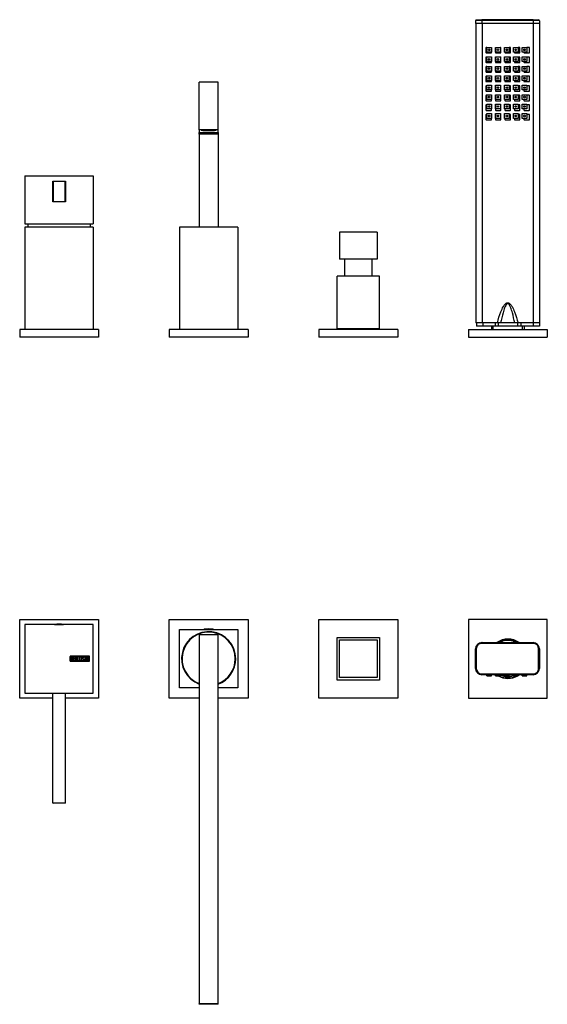
# Model space of a CAD drawing. Units: inches. Extents: x -733 to -38, y -58 to 567.
# Drawn here: x -733 to -398, y -58 to 567 of the extents above; entities that cross this region are included whole.
import ezdxf

# ---------------------------------------------------------------- set-up
doc = ezdxf.new("R2010")
doc.units = ezdxf.units.IN
for name, color, linetype in [('105013', 7, 'Continuous'), ('106005', 7, 'Continuous'), ('705002', 7, 'Continuous'), ('752001', 7, 'Continuous'), ('755020', 7, 'Continuous'), ('755021', 7, 'Continuous'), ('755022', 7, 'Continuous'), ('755023', 7, 'Continuous'), ('756009', 7, 'Continuous'), ('756015', 7, 'Continuous'), ('756017', 7, 'Continuous'), ('756018', 7, 'Continuous'), ('756019', 7, 'Continuous'), ('756027', 7, 'Continuous'), ('756030', 7, 'Continuous'), ('756032', 7, 'Continuous'), ('756047', 7, 'Continuous'), ('756246', 7, 'Continuous'), ('Default', 7, 'Continuous')]:
    doc.layers.add(name, color=color, linetype=linetype)

# ---------------------------------------------------------------- blocks, each defined once
blk = doc.blocks.new('SE6')
at = {"layer": '705002', "color": 7, "linetype": 'Continuous', "ltscale": 25.4}
for p, q in [((-711.1, 182.77), (-705.34, 182.77)), ((-614.43, 179.68), (-616.1, 179.68)), ((-610.34, 179.68), (-613.05, 179.68))]:
    blk.add_line(p, q, dxfattribs=at)
for centre, radius, start, end in [((-711.07, 182.57), 0.2, 98.84748, 121.56442), ((-708.22, 164.26), 18.73, 81.15252, 98.84748), ((-705.37, 182.57), 0.197, 58.63814, 80.98838), ((-616.07, 179.48), 0.2, 98.84748, 177.42589), ((-613.22, 161.17), 18.73, 81.15252, 98.84748), ((-613.74, 173.49), 6.23, 83.64357, 96.35643), ((-613.07, 179.49), 0.189, 357.02875, 84.9149), ((-610.37, 179.48), 0.2, 2.57411, 81.15252)]:
    blk.add_arc(centre, radius, start, end, dxfattribs=at)
blk.add_open_spline([(-614.43, 179.68), (-614.49, 179.67), (-614.54, 179.66), (-614.62, 179.59), (-614.65, 179.54), (-614.65, 179.48)], degree=3, knots=[0, 0, 0, 0, 0.5, 0.5, 1, 1, 1, 1], dxfattribs=at)
at = {"layer": '752001', "color": 7, "linetype": 'Continuous', "ltscale": 25.4}
for p, q in [((-686.47, 182.74), (-729.97, 182.74)), ((-729.97, 182.74), (-729.97, 139.24)), ((-686.47, 139.24), (-686.47, 182.74)), ((-688.97, 162.59), (-701.17, 162.59)), ((-701.17, 162.59), (-701.17, 159.39)), ((-688.97, 159.39), (-688.97, 162.59)), ((-701.17, 159.39), (-688.97, 159.39)), ((-701.07, 159.49), (-701.07, 162.49)), ((-701.07, 162.49), (-689.07, 162.49)), ((-689.07, 159.49), (-701.07, 159.49)), ((-700.87, 159.61), (-700.87, 162.38)), ((-700.61, 162.12), (-700.61, 161.24)), ((-700.61, 161), (-700.61, 159.86)), ((-699.29, 159.61), (-699.29, 162.37)), ((-699.29, 162.37), (-698.09, 162.37)), ((-698.09, 159.61), (-699.29, 159.61)), ((-698.09, 162.12), (-699.04, 162.12)), ((-699.04, 162.12), (-699.04, 161.26)), ((-699.04, 161.26), (-698.44, 161.26)), ((-698.44, 161.01), (-699.04, 161.01)), ((-699.04, 161.01), (-699.04, 159.85)), ((-699.04, 159.85), (-698.09, 159.85)), ((-698.44, 161.26), (-698.44, 161.01)), ((-698.09, 162.37), (-698.09, 162.12)), ((-698.09, 159.85), (-698.09, 159.61)), ((-697.79, 159.61), (-697.79, 162.37)), ((-697.79, 162.37), (-697.54, 162.37)), ((-696.77, 159.61), (-697.79, 159.61)), ((-697.54, 162.37), (-697.54, 159.86)), ((-697.54, 159.86), (-696.77, 159.86)), ((-696.77, 159.86), (-696.77, 159.61)), ((-696.53, 159.61), (-696.53, 162.37)), ((-696.53, 162.37), (-696.28, 162.37)), ((-695.51, 159.61), (-696.53, 159.61)), ((-696.28, 162.37), (-696.28, 159.86)), ((-696.28, 159.86), (-695.51, 159.86)), ((-695.51, 159.86), (-695.51, 159.61)), ((-693.66, 159.94), (-693.72, 160.13)), ((-693.72, 160.13), (-693.48, 160.13)), ((-692.47, 161.86), (-692.73, 161.86)), ((-692.51, 162.02), (-692.47, 161.86)), ((-692.29, 162.37), (-690.85, 162.37)), ((-692.29, 162.12), (-692.29, 162.37)), ((-691.69, 162.12), (-692.29, 162.12)), ((-691.69, 159.61), (-691.69, 162.12)), ((-691.44, 159.61), (-691.69, 159.61)), ((-690.85, 162.12), (-691.44, 162.12)), ((-691.44, 162.12), (-691.44, 159.61)), ((-690.85, 162.37), (-690.85, 162.12)), ((-690.79, 159.61), (-690.11, 162.38)), ((-690.54, 159.61), (-690.79, 159.61)), ((-690.34, 160.43), (-690.54, 159.61)), ((-689.73, 160.43), (-690.34, 160.43)), ((-690.02, 161.71), (-690.25, 160.69)), ((-690.25, 160.69), (-689.78, 160.69)), ((-690.11, 162.38), (-689.92, 162.38)), ((-689.78, 160.69), (-690.02, 161.71)), ((-689.92, 162.38), (-689.28, 159.61)), ((-689.53, 159.61), (-689.73, 160.43)), ((-689.28, 159.61), (-689.53, 159.61)), ((-689.07, 162.49), (-689.07, 159.49)), ((-729.97, 139.24), (-686.47, 139.24))]:
    blk.add_line(p, q, dxfattribs=at)
for points, knots in [([(-700.87, 162.38), (-700.73, 162.38), (-700.58, 162.38), (-700.44, 162.38), (-700.04, 162.38), (-699.79, 162.24), (-699.69, 161.98), (-699.65, 161.9), (-699.64, 161.8), (-699.64, 161.57), (-699.66, 161.46), (-699.71, 161.37), (-699.74, 161.3), (-699.81, 161.21), (-699.91, 161.1)], [0, 0, 0, 0, 0.185694, 0.185694, 0.185694, 0.581176, 0.581176, 0.581176, 0.704726, 0.704726, 0.855456, 0.855456, 0.855456, 1, 1, 1, 1]), ([(-699.56, 160.4), (-699.56, 160.23), (-699.62, 160.05), (-699.73, 159.89), (-699.86, 159.7), (-700.01, 159.61), (-700.18, 159.61), (-700.41, 159.61), (-700.64, 159.61), (-700.87, 159.61)], [0, 0, 0, 0, 0.308043, 0.308043, 0.308043, 0.614915, 0.614915, 0.614915, 1, 1, 1, 1]), ([(-699.89, 161.69), (-699.89, 161.83), (-699.93, 161.94), (-700.02, 162.01), (-700.1, 162.08), (-700.22, 162.12), (-700.36, 162.12), (-700.44, 162.12), (-700.53, 162.12), (-700.61, 162.12)], [0, 0, 0, 0, 0.372175, 0.372175, 0.372175, 0.744636, 0.744636, 0.744636, 1, 1, 1, 1]), ([(-700.61, 161.24), (-700.47, 161.24), (-700.33, 161.24), (-700.19, 161.24), (-700.1, 161.24), (-700.03, 161.29), (-699.97, 161.4), (-699.92, 161.5), (-699.89, 161.59), (-699.89, 161.69)], [0, 0, 0, 0, 0.409997, 0.409997, 0.409997, 0.701848, 0.701848, 0.701848, 1, 1, 1, 1]), ([(-699.82, 160.4), (-699.82, 160.54), (-699.86, 160.66), (-699.94, 160.79), (-700.03, 160.93), (-700.14, 161), (-700.26, 161), (-700.38, 161), (-700.49, 161), (-700.61, 161)], [0, 0, 0, 0, 0.353452, 0.353452, 0.353452, 0.701298, 0.701298, 0.701298, 1, 1, 1, 1]), ([(-700.61, 159.86), (-700.48, 159.86), (-700.35, 159.86), (-700.22, 159.86), (-700.1, 159.86), (-700, 159.92), (-699.92, 160.05), (-699.85, 160.15), (-699.82, 160.27), (-699.82, 160.4)], [0, 0, 0, 0, 0.338989, 0.338989, 0.338989, 0.667999, 0.667999, 0.667999, 1, 1, 1, 1]), ([(-693.95, 160.14), (-693.95, 159.98), (-694.02, 159.84), (-694.16, 159.74), (-694.29, 159.64), (-694.43, 159.59), (-694.77, 159.59), (-694.92, 159.64), (-695.05, 159.74), (-695.2, 159.85), (-695.27, 159.99), (-695.27, 160.15), (-695.27, 160.71), (-695.27, 161.27), (-695.27, 161.83), (-695.27, 162.01), (-695.19, 162.15), (-695.05, 162.25), (-694.92, 162.35), (-694.77, 162.39), (-694.43, 162.39), (-694.28, 162.34), (-694.16, 162.24), (-694.02, 162.13), (-693.95, 162), (-693.95, 161.83), (-693.95, 161.27), (-693.95, 160.71), (-693.95, 160.14)], [0, 0, 0, 0, 0.065711, 0.065711, 0.065711, 0.132952, 0.132952, 0.198532, 0.198532, 0.198532, 0.264847, 0.264847, 0.264847, 0.49889, 0.49889, 0.49889, 0.567221, 0.567221, 0.567221, 0.633743, 0.633743, 0.699454, 0.699454, 0.699454, 0.765411, 0.765411, 0.765411, 1, 1, 1, 1]), ([(-694.21, 160.18), (-694.21, 160.72), (-694.21, 161.26), (-694.21, 161.79), (-694.21, 161.9), (-694.25, 161.98), (-694.32, 162.05), (-694.4, 162.11), (-694.49, 162.14), (-694.69, 162.14), (-694.78, 162.11), (-694.86, 162.06), (-694.96, 161.99), (-695.02, 161.91), (-695.02, 161.8), (-695.02, 161.26), (-695.02, 160.72), (-695.02, 160.18), (-695.02, 160.08), (-694.96, 159.99), (-694.86, 159.93), (-694.77, 159.87), (-694.68, 159.84), (-694.5, 159.84), (-694.42, 159.87), (-694.34, 159.92), (-694.25, 159.99), (-694.21, 160.07), (-694.21, 160.18)], [0, 0, 0, 0, 0.288367, 0.288367, 0.288367, 0.340198, 0.340198, 0.340198, 0.394382, 0.394382, 0.442191, 0.442191, 0.442191, 0.500217, 0.500217, 0.500217, 0.789315, 0.789315, 0.789315, 0.846578, 0.846578, 0.846578, 0.895123, 0.895123, 0.944797, 0.944797, 0.944797, 1, 1, 1, 1]), ([(-693.48, 160.13), (-693.43, 160.03), (-693.39, 159.96), (-693.36, 159.93), (-693.3, 159.86), (-693.22, 159.83), (-692.98, 159.83), (-692.88, 159.87), (-692.8, 159.96), (-692.72, 160.04), (-692.68, 160.15), (-692.68, 160.42), (-692.76, 160.58), (-692.93, 160.74), (-693.02, 160.81), (-693.18, 160.97), (-693.42, 161.19), (-693.6, 161.35), (-693.69, 161.52), (-693.69, 161.88), (-693.64, 162.04), (-693.54, 162.17), (-693.43, 162.31), (-693.28, 162.38), (-692.79, 162.38), (-692.6, 162.26), (-692.51, 162.02)], [0, 0, 0, 0, 0.048835, 0.048835, 0.048835, 0.106697, 0.106697, 0.181092, 0.181092, 0.181092, 0.271968, 0.271968, 0.368614, 0.368614, 0.368614, 0.508902, 0.508902, 0.508902, 0.609862, 0.609862, 0.738718, 0.738718, 0.738718, 0.844128, 0.844128, 1, 1, 1, 1]), ([(-692.43, 160.31), (-692.43, 160.1), (-692.49, 159.93), (-692.61, 159.8), (-692.74, 159.67), (-692.9, 159.61), (-693.26, 159.61), (-693.39, 159.64), (-693.48, 159.72), (-693.51, 159.74), (-693.57, 159.82), (-693.66, 159.94)], [0, 0, 0, 0, 0.310892, 0.310892, 0.310892, 0.619798, 0.619798, 0.840008, 0.840008, 0.840008, 1, 1, 1, 1]), ([(-692.73, 161.86), (-692.76, 162.04), (-692.87, 162.12), (-693.2, 162.12), (-693.29, 162.08), (-693.36, 161.99), (-693.42, 161.92), (-693.45, 161.81), (-693.45, 161.57), (-693.36, 161.43), (-693.18, 161.27), (-693.1, 161.19), (-692.93, 161.03), (-692.69, 160.8), (-692.51, 160.64), (-692.43, 160.47), (-692.43, 160.31)], [0, 0, 0, 0, 0.173905, 0.173905, 0.27789, 0.27789, 0.27789, 0.427301, 0.427301, 0.566752, 0.566752, 0.566752, 0.800829, 0.800829, 0.800829, 1, 1, 1, 1])]:
    blk.add_open_spline(points, degree=3, knots=knots, dxfattribs=at)
blk.add_open_spline([(-699.91, 161.1), (-699.68, 160.9), (-699.56, 160.67), (-699.56, 160.4)], degree=3, dxfattribs=at)
at = {"layer": '755020', "color": 7, "linetype": 'Continuous', "ltscale": 25.4}
for centre, radius, start, end in [((-439.52, 167.26), 4, 90, 100.64184), ((-423.37, 161.15), 11.45, 66.94573, 113.05427), ((-423.37, 196.87), 25.58, 259.90328, 280.09672), ((-423.37, 125.43), 25.58, 95.84503, 100.09672), ((-423.37, 161.15), 11.45, 246.94573, 288.1935), ((-423.37, 125.43), 25.58, 81.9211, 84.15469)]:
    blk.add_arc(centre, radius, start, end, dxfattribs=at)
for points in [[(-429.94, 171.26), (-429.58, 171.26), (-429.23, 171.3), (-428.53, 171.44), (-428.18, 171.54), (-427.85, 171.69)], [(-418.88, 171.69), (-418.55, 171.54), (-418.21, 171.44), (-417.51, 171.3), (-417.15, 171.26), (-416.79, 171.26)]]:
    blk.add_open_spline(points, degree=3, knots=[0, 0, 0, 0, 0.5, 0.5, 1, 1, 1, 1], dxfattribs=at)
blk.add_open_spline([(-427.85, 150.61), (-427.91, 150.64), (-427.97, 150.66), (-428.03, 150.69)], degree=3, dxfattribs=at)
at = {"layer": '755021', "color": 7, "linetype": 'Continuous', "ltscale": 25.4}
for p, q in [((-436.67, 150.2), (-436.67, 150.86)), ((-436.67, 150.2), (-433.67, 150.2)), ((-433.67, 150.2), (-433.67, 150.86)), ((-431.04, 150.2), (-431.04, 150.86)), ((-431.04, 150.2), (-428.04, 150.2)), ((-428.04, 150.2), (-428.04, 150.86)), ((-425.42, 150.2), (-425.42, 150.86)), ((-425.42, 150.2), (-422.42, 150.2)), ((-422.42, 150.2), (-422.42, 150.86)), ((-419.79, 150.2), (-419.79, 150.86)), ((-419.79, 150.2), (-416.79, 150.2)), ((-416.79, 150.2), (-416.79, 150.86)), ((-414.17, 150.2), (-414.17, 150.86)), ((-414.17, 150.2), (-411.17, 150.2)), ((-411.17, 150.2), (-411.17, 150.86))]:
    blk.add_line(p, q, dxfattribs=at)
at = {"layer": '755022', "color": 7, "linetype": 'Continuous', "ltscale": 25.4}
for p, q in [((-439.82, 171.26), (-407.22, 171.26)), ((-407.21, 170.76), (-439.82, 170.76)), ((-443.82, 154.86), (-443.82, 167.26)), ((-443.82, 167.26), (-443.32, 167.26)), ((-443.32, 167.26), (-443.32, 154.86)), ((-403.71, 154.86), (-403.71, 167.26)), ((-403.22, 167.26), (-403.71, 167.26)), ((-403.22, 167.26), (-403.22, 154.86)), ((-443.32, 154.86), (-443.82, 154.86)), ((-439.82, 151.36), (-407.21, 151.36)), ((-407.22, 150.86), (-439.82, 150.86)), ((-403.71, 154.86), (-403.22, 154.86))]:
    blk.add_line(p, q, dxfattribs=at)
for centre, radius, start, end in [((-439.82, 167.26), 4, 90, 180), ((-439.82, 167.26), 3.5, 89.99305, 179.99305), ((-407.22, 167.26), 4, 0, 90), ((-407.21, 167.26), 3.5, 0.00696, 90.00695), ((-439.82, 154.86), 4, 180, 270), ((-439.82, 154.86), 3.5, 180.00696, 270.00695), ((-407.22, 154.86), 4, 270, 360), ((-407.21, 154.86), 3.5, 269.99305, 359.99305)]:
    blk.add_arc(centre, radius, start, end, dxfattribs=at)
for centre, start_param, end_param in [((-439.82, 170.76), 0, 1.570796), ((-407.22, 170.76), 4.712389, 6.283185), ((-439.82, 151.36), 1.570796, 3.141593), ((-407.22, 151.36), 3.141593, 4.712389)]:
    blk.add_ellipse(centre, major_axis=(0, 0.5), ratio=0.007913, start_param=start_param, end_param=end_param, dxfattribs=at)
at = {"layer": '755023', "color": 7, "linetype": 'Continuous', "ltscale": 25.4}
for centre, radius, start, end in [((-431.36, 174.94), 4, 293.55008, 300.25664), ((-423.22, 160.99), 12.15, 59.74336, 120.25664), ((-415.08, 174.94), 4, 239.74336, 246.92608), ((-423.22, 160.99), 12.15, 242.68056, 297.31944), ((-423.22, 160.99), 11.15, 245.30165, 287.88906), ((-415.08, 147.04), 4, 107.25385, 115.34969)]:
    blk.add_arc(centre, radius, start, end, dxfattribs=at)
at = {"layer": '756009', "color": 7, "linetype": 'Continuous', "ltscale": 25.4}
for p, q in [((-712.22, 69.44), (-712.22, 139.24)), ((-704.22, 69.44), (-704.22, 139.24)), ((-712.22, 69.44), (-704.22, 69.44)), ((-704.42, 69.24), (-712.02, 69.24))]:
    blk.add_line(p, q, dxfattribs=at)
for centre, start, end in [((-712.02, 69.44), 180, 270), ((-704.42, 69.44), 270, 360)]:
    blk.add_arc(centre, 0.2, start, end, dxfattribs=at)
at = {"layer": '756015', "color": 7, "linetype": 'Continuous', "ltscale": 25.4}
for p, q in [((-638.22, 135.99), (-638.22, 185.99)), ((-638.22, 185.99), (-588.22, 185.99)), ((-588.22, 185.99), (-588.22, 135.99)), ((-543.22, 135.99), (-543.22, 185.99)), ((-543.22, 185.99), (-493.22, 185.99)), ((-493.22, 185.99), (-493.22, 135.99)), ((-619.22, 135.99), (-638.22, 135.99)), ((-588.22, 135.99), (-607.22, 135.99)), ((-493.22, 135.99), (-543.22, 135.99))]:
    blk.add_line(p, q, dxfattribs=at)
at = {"layer": '756017', "color": 7, "linetype": 'Continuous', "ltscale": 25.4}
for p, q in [((-531.72, 147.49), (-531.72, 174.49)), ((-531.72, 174.49), (-504.72, 174.49)), ((-504.72, 174.49), (-504.72, 147.49)), ((-504.72, 147.49), (-531.72, 147.49))]:
    blk.add_line(p, q, dxfattribs=at)
at = {"layer": '756018', "color": 7, "linetype": 'Continuous', "ltscale": 25.4}
for p, q in [((-530.22, 172.99), (-506.22, 172.99)), ((-530.22, 148.99), (-530.22, 172.99)), ((-506.22, 172.99), (-506.22, 148.99)), ((-506.22, 148.99), (-530.22, 148.99))]:
    blk.add_line(p, q, dxfattribs=at)
at = {"layer": '756019', "color": 7, "linetype": 'Continuous', "ltscale": 25.4}
for p, q in [((-448.22, 185.99), (-448.22, 135.99)), ((-398.22, 185.99), (-448.22, 185.99)), ((-398.22, 135.99), (-398.22, 185.99)), ((-448.22, 135.99), (-398.22, 135.99))]:
    blk.add_line(p, q, dxfattribs=at)
for start, end in [(55.49603, 124.50397), (240.01986, 299.98014), (301.03461, 305.62438)]:
    blk.add_arc((-423.22, 160.99), 12.46, start, end, dxfattribs=at)
at = {"layer": '756027', "color": 7, "linetype": 'Continuous', "ltscale": 25.4}
for start, end in [(0, 249.20474), (290.79526, 360)]:
    blk.add_arc((-613.22, 160.99), 16.9, start, end, dxfattribs=at)
at = {"layer": '756032', "color": 7, "linetype": 'Continuous', "ltscale": 25.4}
for p, q in [((-631.72, 179.49), (-594.72, 179.49)), ((-631.72, 142.49), (-631.72, 179.49)), ((-594.72, 179.49), (-594.72, 142.49)), ((-619.22, 142.49), (-631.72, 142.49)), ((-594.72, 142.49), (-607.22, 142.49))]:
    blk.add_line(p, q, dxfattribs=at)
for radius, start, end in [(17.2, 0, 249.58379), (17, 0, 249.33268), (17.2, 290.41621, 360), (17, 290.66732, 360)]:
    blk.add_arc((-613.22, 160.99), radius, start, end, dxfattribs=at)
at = {"layer": '756047', "color": 7, "linetype": 'Continuous', "ltscale": 25.4}
for p, q in [((-733.22, 185.99), (-683.22, 185.99)), ((-733.22, 135.99), (-733.22, 185.99)), ((-683.22, 185.99), (-683.22, 135.99)), ((-712.22, 135.99), (-733.22, 135.99)), ((-683.22, 135.99), (-704.22, 135.99))]:
    blk.add_line(p, q, dxfattribs=at)
at = {"layer": '756246', "color": 7, "linetype": 'Continuous', "ltscale": 25.4}
for p, q in [((-607.22, 176.09), (-619.22, 176.09)), ((-619.22, 176.09), (-619.22, -58.11)), ((-607.22, -58.11), (-607.22, 176.09)), ((-607.22, -58.11), (-619.22, -58.11)), ((-619.22, -58.37), (-619.22, -58.11)), ((-607.22, -58.37), (-619.22, -58.37)), ((-607.22, -58.37), (-607.22, -58.11))]:
    blk.add_line(p, q, dxfattribs=at)
blk = doc.blocks.new('SE8')
at = {"layer": '105013', "color": 7, "linetype": 'Continuous', "ltscale": 25.4}
for p, q in [((-527.07, 414.74), (-527.07, 403.84)), ((-509.37, 403.84), (-509.37, 414.74))]:
    blk.add_line(p, q, dxfattribs=at)
at = {"layer": '106005', "color": 7, "linetype": 'Continuous', "ltscale": 25.4}
for centre, start, end in [((-695.31, 432.63), 172.14658, 175.81352), ((-721.13, 432.63), 4.18648, 7.85342)]:
    blk.add_arc(centre, 33, start, end, dxfattribs=at)
at = {"layer": '705002', "color": 7, "linetype": 'Continuous', "ltscale": 25.4}
blk.add_arc((-613.22, 515.09), 18.73, 266.8864, 273.1136, dxfattribs=at)
at = {"layer": '752001', "color": 7, "linetype": 'Continuous', "ltscale": 25.4}
for p, q in [((-729.97, 467.64), (-686.47, 467.64)), ((-729.97, 467.64), (-729.97, 437.14)), ((-699.64, 467.64), (-699.64, 467.65)), ((-693.69, 467.65), (-693.69, 467.64)), ((-693.45, 467.65), (-693.45, 467.64)), ((-692.68, 467.64), (-692.68, 467.65)), ((-686.47, 467.64), (-686.47, 437.14)), ((-729.97, 437.14), (-686.47, 437.14))]:
    blk.add_line(p, q, dxfattribs=at)
at = {"layer": '755020', "color": 7, "linetype": 'Continuous', "ltscale": 25.4}
for p, q in [((-443.52, 564.14), (-443.52, 374.14)), ((-439.52, 564.14), (-439.52, 374.14)), ((-407.22, 564.14), (-407.22, 374.14)), ((-403.22, 564.14), (-403.22, 374.14)), ((-437.17, 548.84), (-437.17, 545.74)), ((-436.67, 549.04), (-436.97, 549.04)), ((-436.97, 545.54), (-433.87, 545.54)), ((-433.67, 545.74), (-433.67, 546.04)), ((-431.14, 548.84), (-431.14, 545.74)), ((-430.94, 545.54), (-427.84, 545.54)), ((-427.84, 549.04), (-428.04, 549.04)), ((-427.64, 545.74), (-427.64, 548.84)), ((-425.12, 546.04), (-425.12, 545.74)), ((-424.92, 545.54), (-421.82, 545.54)), ((-421.82, 549.04), (-422.42, 549.04)), ((-421.62, 545.74), (-421.62, 548.84)), ((-419.09, 546.04), (-419.09, 545.74)), ((-418.89, 545.54), (-415.79, 545.54)), ((-415.79, 549.04), (-416.79, 549.04)), ((-415.59, 545.74), (-415.59, 548.84)), ((-413.07, 547.84), (-413.07, 547.24)), ((-413.07, 546.04), (-413.07, 545.74)), ((-412.87, 545.54), (-409.77, 545.54)), ((-409.77, 549.04), (-411.17, 549.04)), ((-409.57, 545.74), (-409.57, 548.84)), ((-437.17, 542.77), (-437.17, 539.67)), ((-436.67, 542.97), (-436.97, 542.97)), ((-436.97, 539.47), (-433.87, 539.47)), ((-433.67, 539.67), (-433.67, 540.04)), ((-431.14, 542.77), (-431.14, 539.67)), ((-430.94, 539.47), (-427.84, 539.47)), ((-427.84, 542.97), (-428.04, 542.97)), ((-427.64, 539.67), (-427.64, 542.77)), ((-425.12, 540.04), (-425.12, 539.67)), ((-424.92, 539.47), (-421.82, 539.47)), ((-421.82, 542.97), (-422.42, 542.97)), ((-421.62, 539.67), (-421.62, 542.77)), ((-419.09, 540.04), (-419.09, 539.67)), ((-418.89, 539.47), (-415.79, 539.47)), ((-415.79, 542.97), (-416.79, 542.97)), ((-415.59, 539.67), (-415.59, 542.77)), ((-413.07, 541.84), (-413.07, 541.24)), ((-413.07, 540.04), (-413.07, 539.67)), ((-412.87, 539.47), (-409.77, 539.47)), ((-409.77, 542.97), (-411.17, 542.97)), ((-409.57, 539.67), (-409.57, 542.77)), ((-437.17, 536.7), (-437.17, 533.6)), ((-436.67, 536.9), (-436.97, 536.9)), ((-436.97, 533.4), (-433.87, 533.4)), ((-433.67, 533.6), (-433.67, 534.04)), ((-431.14, 536.7), (-431.14, 533.6)), ((-430.94, 533.4), (-427.84, 533.4)), ((-427.84, 536.9), (-428.04, 536.9)), ((-427.64, 533.6), (-427.64, 536.7)), ((-425.12, 534.04), (-425.12, 533.6)), ((-424.92, 533.4), (-421.82, 533.4)), ((-421.82, 536.9), (-422.42, 536.9)), ((-421.62, 533.6), (-421.62, 536.7)), ((-419.09, 534.04), (-419.09, 533.6)), ((-418.89, 533.4), (-415.79, 533.4)), ((-415.79, 536.9), (-416.79, 536.9)), ((-415.59, 533.6), (-415.59, 536.7)), ((-413.07, 535.84), (-413.07, 535.24)), ((-413.07, 534.04), (-413.07, 533.6)), ((-412.87, 533.4), (-409.77, 533.4)), ((-409.77, 536.9), (-411.17, 536.9)), ((-409.57, 533.6), (-409.57, 536.7)), ((-437.17, 530.63), (-437.17, 527.53)), ((-436.67, 530.83), (-436.97, 530.83)), ((-436.97, 527.33), (-433.87, 527.33)), ((-433.67, 527.53), (-433.67, 528.04)), ((-431.14, 530.63), (-431.14, 527.53)), ((-430.94, 527.33), (-427.84, 527.33)), ((-427.84, 530.83), (-428.04, 530.83)), ((-427.64, 527.53), (-427.64, 530.63)), ((-425.12, 528.04), (-425.12, 527.53)), ((-424.92, 527.33), (-421.82, 527.33)), ((-421.82, 530.83), (-422.42, 530.83)), ((-421.62, 527.53), (-421.62, 530.63)), ((-419.09, 528.04), (-419.09, 527.53)), ((-418.89, 527.33), (-415.79, 527.33)), ((-415.79, 530.83), (-416.79, 530.83)), ((-415.59, 527.53), (-415.59, 530.63)), ((-413.07, 529.84), (-413.07, 529.24)), ((-413.07, 528.04), (-413.07, 527.53)), ((-412.87, 527.33), (-409.77, 527.33)), ((-409.77, 530.83), (-411.17, 530.83)), ((-409.57, 527.53), (-409.57, 530.63)), ((-437.17, 524.55), (-437.17, 521.45)), ((-436.67, 524.75), (-436.97, 524.75)), ((-436.97, 521.25), (-433.87, 521.25)), ((-433.67, 521.45), (-433.67, 522.04)), ((-431.14, 524.55), (-431.14, 521.45)), ((-430.94, 521.25), (-427.84, 521.25)), ((-427.84, 524.75), (-428.04, 524.75)), ((-427.64, 521.45), (-427.64, 524.55)), ((-425.12, 522.04), (-425.12, 521.45)), ((-424.92, 521.25), (-421.82, 521.25)), ((-421.82, 524.75), (-422.42, 524.75)), ((-421.62, 521.45), (-421.62, 524.55)), ((-419.09, 522.04), (-419.09, 521.45)), ((-418.89, 521.25), (-415.79, 521.25)), ((-415.79, 524.75), (-416.79, 524.75)), ((-415.59, 521.45), (-415.59, 524.55)), ((-413.07, 523.84), (-413.07, 523.24)), ((-413.07, 522.04), (-413.07, 521.45)), ((-412.87, 521.25), (-409.77, 521.25)), ((-409.77, 524.75), (-411.17, 524.75)), ((-409.57, 521.45), (-409.57, 524.55)), ((-437.17, 518.48), (-437.17, 515.38)), ((-436.67, 518.68), (-436.97, 518.68)), ((-436.97, 515.18), (-433.87, 515.18)), ((-436.67, 512.61), (-436.97, 512.61)), ((-433.67, 515.38), (-433.67, 516.04)), ((-431.14, 518.48), (-431.14, 515.38)), ((-430.94, 515.18), (-427.84, 515.18)), ((-427.84, 518.68), (-428.04, 518.68)), ((-427.84, 512.61), (-428.04, 512.61)), ((-427.64, 515.38), (-427.64, 518.48)), ((-425.12, 516.04), (-425.12, 515.38)), ((-424.92, 515.18), (-421.82, 515.18)), ((-421.82, 518.68), (-422.42, 518.68)), ((-421.82, 512.61), (-422.42, 512.61)), ((-421.62, 515.38), (-421.62, 518.48)), ((-419.09, 516.04), (-419.09, 515.38)), ((-418.89, 515.18), (-415.79, 515.18)), ((-415.79, 518.68), (-416.79, 518.68)), ((-415.79, 512.61), (-416.79, 512.61)), ((-415.59, 515.38), (-415.59, 518.48)), ((-413.07, 517.84), (-413.07, 517.24)), ((-413.07, 516.04), (-413.07, 515.38)), ((-412.87, 515.18), (-409.77, 515.18)), ((-409.77, 518.68), (-411.17, 518.68)), ((-409.77, 512.61), (-411.17, 512.61)), ((-409.57, 515.38), (-409.57, 518.48)), ((-437.17, 512.41), (-437.17, 509.31)), ((-437.17, 506.34), (-437.17, 503.24)), ((-436.97, 509.11), (-433.87, 509.11)), ((-436.67, 506.54), (-436.97, 506.54)), ((-433.67, 509.31), (-433.67, 510.04)), ((-431.14, 512.41), (-431.14, 509.31)), ((-431.14, 506.34), (-431.14, 503.24)), ((-430.94, 509.11), (-427.84, 509.11)), ((-427.84, 506.54), (-428.04, 506.54)), ((-427.64, 509.31), (-427.64, 512.41)), ((-427.64, 503.24), (-427.64, 506.34)), ((-425.12, 510.04), (-425.12, 509.31)), ((-424.92, 509.11), (-421.82, 509.11)), ((-421.82, 506.54), (-422.42, 506.54)), ((-421.62, 509.31), (-421.62, 512.41)), ((-421.62, 503.24), (-421.62, 506.34)), ((-419.09, 510.04), (-419.09, 509.31)), ((-418.89, 509.11), (-415.79, 509.11)), ((-415.79, 506.54), (-416.79, 506.54)), ((-415.59, 509.31), (-415.59, 512.41)), ((-415.59, 503.24), (-415.59, 506.34)), ((-413.07, 511.84), (-413.07, 511.24)), ((-413.07, 510.04), (-413.07, 509.31)), ((-412.87, 509.11), (-409.77, 509.11)), ((-409.77, 506.54), (-411.17, 506.54)), ((-409.57, 509.31), (-409.57, 512.41)), ((-409.57, 503.24), (-409.57, 506.34)), ((-436.97, 503.04), (-433.87, 503.04)), ((-433.67, 503.24), (-433.67, 504.04)), ((-430.94, 503.04), (-427.84, 503.04)), ((-425.12, 504.04), (-425.12, 503.24)), ((-424.92, 503.04), (-421.82, 503.04)), ((-419.09, 504.04), (-419.09, 503.24)), ((-418.89, 503.04), (-415.79, 503.04)), ((-413.07, 505.84), (-413.07, 505.24)), ((-413.07, 504.04), (-413.07, 503.24)), ((-412.87, 503.04), (-409.77, 503.04)), ((-439.52, 374.14), (-443.52, 374.14)), ((-429.94, 374.14), (-439.52, 374.14)), ((-429.55, 374.14), (-429.94, 374.14)), ((-407.22, 374.14), (-416.79, 374.14)), ((-403.22, 374.14), (-407.22, 374.14))]:
    blk.add_line(p, q, dxfattribs=at)
for centre, start, end in [((-436.97, 548.84), 90, 180), ((-436.97, 545.74), 180, 270), ((-433.87, 545.74), 270, 360), ((-430.94, 548.84), 120, 180), ((-430.94, 545.74), 180, 270), ((-427.84, 548.84), 0, 90), ((-427.84, 545.74), 270, 360), ((-424.92, 545.74), 180, 270), ((-421.82, 548.84), 0, 90), ((-421.82, 545.74), 270, 360), ((-418.89, 545.74), 180, 270), ((-415.79, 548.84), 0, 90), ((-415.79, 545.74), 270, 360), ((-412.87, 545.74), 180, 270), ((-409.77, 548.84), 0, 90), ((-409.77, 545.74), 270, 360), ((-436.97, 542.77), 90, 180), ((-436.97, 539.67), 180, 270), ((-433.87, 539.67), 270, 360), ((-430.94, 542.77), 120, 180), ((-430.94, 539.67), 180, 270), ((-427.84, 542.77), 0, 90), ((-427.84, 539.67), 270, 360), ((-424.92, 539.67), 180, 270), ((-421.82, 542.77), 0, 90), ((-421.82, 539.67), 270, 360), ((-418.89, 539.67), 180, 270), ((-415.79, 542.77), 0, 90), ((-415.79, 539.67), 270, 360), ((-412.87, 539.67), 180, 270), ((-409.77, 542.77), 0, 90), ((-409.77, 539.67), 270, 360), ((-436.97, 536.7), 90, 180), ((-436.97, 533.6), 180, 270), ((-433.87, 533.6), 270, 360), ((-430.94, 536.7), 120, 180), ((-430.94, 533.6), 180, 270), ((-427.84, 536.7), 0, 90), ((-427.84, 533.6), 270, 360), ((-424.92, 533.6), 180, 270), ((-421.82, 536.7), 0, 90), ((-421.82, 533.6), 270, 360), ((-418.89, 533.6), 180, 270), ((-415.79, 536.7), 0, 90), ((-415.79, 533.6), 270, 360), ((-412.87, 533.6), 180, 270), ((-409.77, 536.7), 0, 90), ((-409.77, 533.6), 270, 360), ((-436.97, 530.63), 90, 180), ((-436.97, 527.53), 180, 270), ((-433.87, 527.53), 270, 360), ((-430.94, 530.63), 120, 180), ((-430.94, 527.53), 180, 270), ((-427.84, 530.63), 0, 90), ((-427.84, 527.53), 270, 360), ((-424.92, 527.53), 180, 270), ((-421.82, 530.63), 0, 90), ((-421.82, 527.53), 270, 360), ((-418.89, 527.53), 180, 270), ((-415.79, 530.63), 0, 90), ((-415.79, 527.53), 270, 360), ((-412.87, 527.53), 180, 270), ((-409.77, 530.63), 0, 90), ((-409.77, 527.53), 270, 360), ((-436.97, 524.55), 90, 180), ((-436.97, 521.45), 180, 270), ((-433.87, 521.45), 270, 360), ((-430.94, 524.55), 120, 180), ((-430.94, 521.45), 180, 270), ((-427.84, 524.55), 0, 90), ((-427.84, 521.45), 270, 360), ((-424.92, 521.45), 180, 270), ((-421.82, 524.55), 0, 90), ((-421.82, 521.45), 270, 360), ((-418.89, 521.45), 180, 270), ((-415.79, 524.55), 0, 90), ((-415.79, 521.45), 270, 360), ((-412.87, 521.45), 180, 270), ((-409.77, 524.55), 0, 90), ((-409.77, 521.45), 270, 360), ((-436.97, 518.48), 90, 180), ((-436.97, 515.38), 180, 270), ((-436.97, 512.41), 90, 180), ((-433.87, 515.38), 270, 360), ((-430.94, 518.48), 120, 180), ((-430.94, 515.38), 180, 270), ((-430.94, 512.41), 120, 180), ((-427.84, 518.48), 0, 90), ((-427.84, 515.38), 270, 360), ((-427.84, 512.41), 0, 90), ((-424.92, 515.38), 180, 270), ((-421.82, 518.48), 0, 90), ((-421.82, 515.38), 270, 360), ((-421.82, 512.41), 0, 90), ((-418.89, 515.38), 180, 270), ((-415.79, 518.48), 0, 90), ((-415.79, 515.38), 270, 360), ((-415.79, 512.41), 0, 90), ((-412.87, 515.38), 180, 270), ((-409.77, 518.48), 0, 90), ((-409.77, 515.38), 270, 360), ((-409.77, 512.41), 0, 90), ((-436.97, 509.31), 180, 270), ((-436.97, 506.34), 90, 180), ((-433.87, 509.31), 270, 360), ((-430.94, 509.31), 180, 270), ((-430.94, 506.34), 120, 180), ((-427.84, 509.31), 270, 360), ((-427.84, 506.34), 0, 90), ((-424.92, 509.31), 180, 270), ((-421.82, 509.31), 270, 360), ((-421.82, 506.34), 0, 90), ((-418.89, 509.31), 180, 270), ((-415.79, 509.31), 270, 360), ((-415.79, 506.34), 0, 90), ((-412.87, 509.31), 180, 270), ((-409.77, 509.31), 270, 360), ((-409.77, 506.34), 0, 90), ((-436.97, 503.24), 180, 270), ((-433.87, 503.24), 270, 360), ((-430.94, 503.24), 180, 270), ((-427.84, 503.24), 270, 360), ((-424.92, 503.24), 180, 270), ((-421.82, 503.24), 270, 360), ((-418.89, 503.24), 180, 270), ((-415.79, 503.24), 270, 360), ((-412.87, 503.24), 180, 270), ((-409.77, 503.24), 270, 360)]:
    blk.add_arc(centre, 0.2, start, end, dxfattribs=at)
for points, knots in [([(-429.94, 374.14), (-429.3, 376.54), (-428.6, 378.92), (-427.25, 382.39), (-426.75, 383.54), (-425.8, 385.13), (-425.44, 385.65), (-424.55, 386.53), (-423.99, 386.91), (-422.72, 386.9), (-422.16, 386.52), (-421.29, 385.63), (-420.93, 385.11), (-419.98, 383.52), (-419.48, 382.38), (-418.14, 378.91), (-417.44, 376.53), (-416.79, 374.14)], [0, 0, 0, 0, 0.25, 0.25, 0.375, 0.375, 0.4375, 0.4375, 0.5, 0.5, 0.5625, 0.5625, 0.625, 0.625, 0.75, 0.75, 1, 1, 1, 1]), ([(-418.88, 374.14), (-419.33, 376.33), (-419.81, 378.51), (-420.69, 381.73), (-421.01, 382.8), (-421.63, 384.37), (-421.85, 384.88), (-422.29, 385.6), (-422.45, 385.83), (-422.86, 386.22), (-423.12, 386.39), (-423.68, 386.36), (-423.93, 386.18), (-424.32, 385.78), (-424.48, 385.54), (-424.91, 384.83), (-425.13, 384.31), (-425.74, 382.76), (-426.06, 381.7), (-426.93, 378.49), (-427.41, 376.32), (-427.85, 374.14)], [0, 0, 0, 0, 0.25, 0.25, 0.375, 0.375, 0.4375, 0.4375, 0.46875, 0.46875, 0.5, 0.5, 0.53125, 0.53125, 0.5625, 0.5625, 0.625, 0.625, 0.75, 0.75, 1, 1, 1, 1])]:
    blk.add_open_spline(points, degree=3, knots=knots, dxfattribs=at)
at = {"layer": '755021', "color": 7, "linetype": 'Continuous', "ltscale": 25.4}
for p, q in [((-436.67, 549.04), (-433.67, 549.04)), ((-436.67, 546.04), (-436.67, 549.04)), ((-433.67, 546.04), (-436.67, 546.04)), ((-433.67, 549.04), (-433.67, 546.04)), ((-431.04, 549.04), (-428.04, 549.04)), ((-431.04, 546.04), (-431.04, 549.04)), ((-428.04, 546.04), (-431.04, 546.04)), ((-428.04, 549.04), (-428.04, 546.04)), ((-425.42, 549.04), (-422.42, 549.04)), ((-425.42, 546.04), (-425.42, 549.04)), ((-422.42, 546.04), (-425.42, 546.04)), ((-422.42, 549.04), (-422.42, 546.04)), ((-419.79, 549.04), (-416.79, 549.04)), ((-419.79, 546.04), (-419.79, 549.04)), ((-416.79, 546.04), (-419.79, 546.04)), ((-416.79, 549.04), (-416.79, 546.04)), ((-414.17, 549.04), (-411.17, 549.04)), ((-414.17, 546.04), (-414.17, 549.04)), ((-411.17, 546.04), (-414.17, 546.04)), ((-411.17, 549.04), (-411.17, 546.04)), ((-436.67, 543.04), (-433.67, 543.04)), ((-436.67, 540.04), (-436.67, 543.04)), ((-433.67, 540.04), (-436.67, 540.04)), ((-433.67, 543.04), (-433.67, 540.04)), ((-431.04, 543.04), (-428.04, 543.04)), ((-431.04, 540.04), (-431.04, 543.04)), ((-428.04, 540.04), (-431.04, 540.04)), ((-428.04, 543.04), (-428.04, 540.04)), ((-425.42, 543.04), (-422.42, 543.04)), ((-425.42, 540.04), (-425.42, 543.04)), ((-422.42, 540.04), (-425.42, 540.04)), ((-422.42, 543.04), (-422.42, 540.04)), ((-419.79, 543.04), (-416.79, 543.04)), ((-419.79, 540.04), (-419.79, 543.04)), ((-416.79, 540.04), (-419.79, 540.04)), ((-416.79, 543.04), (-416.79, 540.04)), ((-414.17, 543.04), (-411.17, 543.04)), ((-414.17, 540.04), (-414.17, 543.04)), ((-411.17, 540.04), (-414.17, 540.04)), ((-411.17, 543.04), (-411.17, 540.04)), ((-436.67, 537.04), (-433.67, 537.04)), ((-436.67, 534.04), (-436.67, 537.04)), ((-433.67, 534.04), (-436.67, 534.04)), ((-433.67, 537.04), (-433.67, 534.04)), ((-431.04, 537.04), (-428.04, 537.04)), ((-431.04, 534.04), (-431.04, 537.04)), ((-428.04, 534.04), (-431.04, 534.04)), ((-428.04, 537.04), (-428.04, 534.04)), ((-425.42, 537.04), (-422.42, 537.04)), ((-425.42, 534.04), (-425.42, 537.04)), ((-422.42, 534.04), (-425.42, 534.04)), ((-422.42, 537.04), (-422.42, 534.04)), ((-419.79, 537.04), (-416.79, 537.04)), ((-419.79, 534.04), (-419.79, 537.04)), ((-416.79, 534.04), (-419.79, 534.04)), ((-416.79, 537.04), (-416.79, 534.04)), ((-414.17, 537.04), (-411.17, 537.04)), ((-414.17, 534.04), (-414.17, 537.04)), ((-411.17, 534.04), (-414.17, 534.04)), ((-411.17, 537.04), (-411.17, 534.04)), ((-436.67, 531.04), (-433.67, 531.04)), ((-436.67, 528.04), (-436.67, 531.04)), ((-433.67, 528.04), (-436.67, 528.04)), ((-436.67, 525.04), (-433.67, 525.04)), ((-436.67, 522.04), (-436.67, 525.04)), ((-433.67, 531.04), (-433.67, 528.04)), ((-433.67, 525.04), (-433.67, 522.04)), ((-431.04, 531.04), (-428.04, 531.04)), ((-431.04, 528.04), (-431.04, 531.04)), ((-428.04, 528.04), (-431.04, 528.04)), ((-431.04, 525.04), (-428.04, 525.04)), ((-431.04, 522.04), (-431.04, 525.04)), ((-428.04, 531.04), (-428.04, 528.04)), ((-428.04, 525.04), (-428.04, 522.04)), ((-425.42, 531.04), (-422.42, 531.04)), ((-425.42, 528.04), (-425.42, 531.04)), ((-422.42, 528.04), (-425.42, 528.04)), ((-425.42, 525.04), (-422.42, 525.04)), ((-425.42, 522.04), (-425.42, 525.04)), ((-422.42, 531.04), (-422.42, 528.04)), ((-422.42, 525.04), (-422.42, 522.04)), ((-419.79, 531.04), (-416.79, 531.04)), ((-419.79, 528.04), (-419.79, 531.04)), ((-416.79, 528.04), (-419.79, 528.04)), ((-419.79, 525.04), (-416.79, 525.04)), ((-419.79, 522.04), (-419.79, 525.04)), ((-416.79, 531.04), (-416.79, 528.04)), ((-416.79, 525.04), (-416.79, 522.04)), ((-414.17, 531.04), (-411.17, 531.04)), ((-414.17, 528.04), (-414.17, 531.04)), ((-411.17, 528.04), (-414.17, 528.04)), ((-414.17, 525.04), (-411.17, 525.04)), ((-414.17, 522.04), (-414.17, 525.04)), ((-411.17, 531.04), (-411.17, 528.04)), ((-411.17, 525.04), (-411.17, 522.04)), ((-433.67, 522.04), (-436.67, 522.04)), ((-436.67, 519.04), (-433.67, 519.04)), ((-436.67, 516.04), (-436.67, 519.04)), ((-433.67, 519.04), (-433.67, 516.04)), ((-428.04, 522.04), (-431.04, 522.04)), ((-431.04, 519.04), (-428.04, 519.04)), ((-431.04, 516.04), (-431.04, 519.04)), ((-428.04, 519.04), (-428.04, 516.04)), ((-422.42, 522.04), (-425.42, 522.04)), ((-425.42, 519.04), (-422.42, 519.04)), ((-425.42, 516.04), (-425.42, 519.04)), ((-422.42, 519.04), (-422.42, 516.04)), ((-416.79, 522.04), (-419.79, 522.04)), ((-419.79, 519.04), (-416.79, 519.04)), ((-419.79, 516.04), (-419.79, 519.04)), ((-416.79, 519.04), (-416.79, 516.04)), ((-411.17, 522.04), (-414.17, 522.04)), ((-414.17, 519.04), (-411.17, 519.04)), ((-414.17, 516.04), (-414.17, 519.04)), ((-411.17, 519.04), (-411.17, 516.04)), ((-433.67, 516.04), (-436.67, 516.04)), ((-436.67, 513.04), (-433.67, 513.04)), ((-436.67, 510.04), (-436.67, 513.04)), ((-433.67, 513.04), (-433.67, 510.04)), ((-428.04, 516.04), (-431.04, 516.04)), ((-431.04, 513.04), (-428.04, 513.04)), ((-431.04, 510.04), (-431.04, 513.04)), ((-428.04, 513.04), (-428.04, 510.04)), ((-422.42, 516.04), (-425.42, 516.04)), ((-425.42, 513.04), (-422.42, 513.04)), ((-425.42, 510.04), (-425.42, 513.04)), ((-422.42, 513.04), (-422.42, 510.04)), ((-416.79, 516.04), (-419.79, 516.04)), ((-419.79, 513.04), (-416.79, 513.04)), ((-419.79, 510.04), (-419.79, 513.04)), ((-416.79, 513.04), (-416.79, 510.04)), ((-411.17, 516.04), (-414.17, 516.04)), ((-414.17, 513.04), (-411.17, 513.04)), ((-414.17, 510.04), (-414.17, 513.04)), ((-411.17, 513.04), (-411.17, 510.04)), ((-433.67, 510.04), (-436.67, 510.04)), ((-436.67, 507.04), (-433.67, 507.04)), ((-436.67, 504.04), (-436.67, 507.04)), ((-433.67, 507.04), (-433.67, 504.04)), ((-428.04, 510.04), (-431.04, 510.04)), ((-431.04, 507.04), (-428.04, 507.04)), ((-431.04, 504.04), (-431.04, 507.04)), ((-428.04, 507.04), (-428.04, 504.04)), ((-422.42, 510.04), (-425.42, 510.04)), ((-425.42, 507.04), (-422.42, 507.04)), ((-425.42, 504.04), (-425.42, 507.04)), ((-422.42, 507.04), (-422.42, 504.04)), ((-416.79, 510.04), (-419.79, 510.04)), ((-419.79, 507.04), (-416.79, 507.04)), ((-419.79, 504.04), (-419.79, 507.04)), ((-416.79, 507.04), (-416.79, 504.04)), ((-411.17, 510.04), (-414.17, 510.04)), ((-414.17, 507.04), (-411.17, 507.04)), ((-414.17, 504.04), (-414.17, 507.04)), ((-411.17, 507.04), (-411.17, 504.04)), ((-433.67, 504.04), (-436.67, 504.04)), ((-428.04, 504.04), (-431.04, 504.04)), ((-422.42, 504.04), (-425.42, 504.04)), ((-416.79, 504.04), (-419.79, 504.04)), ((-411.17, 504.04), (-414.17, 504.04))]:
    blk.add_line(p, q, dxfattribs=at)
for centre in [(-435.17, 547.54), (-429.54, 547.54), (-423.92, 547.54), (-418.29, 547.54), (-412.67, 547.54), (-435.17, 541.54), (-429.54, 541.54), (-423.92, 541.54), (-418.29, 541.54), (-412.67, 541.54), (-435.17, 535.54), (-429.54, 535.54), (-423.92, 535.54), (-418.29, 535.54), (-412.67, 535.54), (-435.17, 529.54), (-429.54, 529.54), (-423.92, 529.54), (-418.29, 529.54), (-412.67, 529.54), (-435.17, 523.54), (-429.54, 523.54), (-423.92, 523.54), (-418.29, 523.54), (-412.67, 523.54), (-435.17, 517.54), (-429.54, 517.54), (-423.92, 517.54), (-418.29, 517.54), (-412.67, 517.54), (-435.17, 511.54), (-429.54, 511.54), (-423.92, 511.54), (-418.29, 511.54), (-412.67, 511.54), (-435.17, 505.54), (-429.54, 505.54), (-423.92, 505.54), (-418.29, 505.54), (-412.67, 505.54)]:
    blk.add_circle(centre, 0.5, dxfattribs=at)
at = {"layer": '755022', "color": 7, "linetype": 'Continuous', "ltscale": 25.4}
for p, q in [((-443.82, 566.04), (-443.82, 564.14)), ((-439.82, 564.14), (-443.82, 564.14)), ((-439.82, 566.58), (-439.82, 566.08)), ((-439.82, 566.08), (-439.82, 564.14)), ((-407.22, 564.14), (-439.82, 564.14)), ((-407.21, 566.58), (-407.22, 566.08)), ((-407.22, 566.08), (-407.22, 564.14)), ((-403.22, 564.14), (-407.22, 564.14)), ((-403.22, 566.04), (-403.22, 564.14))]:
    blk.add_line(p, q, dxfattribs=at)
for centre, radius, start, end in [((-443.32, 566.04), 0.5, 90.55072, 180), ((-423.52, -1493.86), 2060.5, 89.54664, 90.45336), ((-423.52, -1493.86), 2060, 89.54664, 90.45336), ((-403.72, 566.04), 0.5, 0, 89.44928)]:
    blk.add_arc(centre, radius, start, end, dxfattribs=at)
for points in [[(-439.82, 566.08), (-440.87, 566.07), (-441.91, 566.06), (-443.38, 566.05), (-443.82, 566.04), (-443.82, 566.04)], [(-443.32, 566.54), (-443.32, 566.54), (-442.94, 566.55), (-441.65, 566.56), (-440.75, 566.57), (-439.82, 566.58)], [(-403.22, 566.04), (-403.22, 566.04), (-403.65, 566.05), (-405.13, 566.06), (-406.16, 566.07), (-407.22, 566.08)], [(-407.21, 566.58), (-406.29, 566.57), (-405.39, 566.56), (-404.09, 566.55), (-403.71, 566.54), (-403.71, 566.54)]]:
    blk.add_open_spline(points, degree=3, knots=[0, 0, 0, 0, 0.5, 0.5, 1, 1, 1, 1], dxfattribs=at)
at = {"layer": '755023', "color": 7, "linetype": 'Continuous', "ltscale": 25.4}
for p, q in [((-429.08, 505.34), (-430, 505.34)), ((-423.46, 505.34), (-424.38, 505.34)), ((-417.83, 505.34), (-418.75, 505.34)), ((-443.22, 374.14), (-443.22, 372.14)), ((-439.22, 372.14), (-443.22, 372.14)), ((-439.22, 374.14), (-439.52, 374.14)), ((-431.36, 374.14), (-439.22, 374.14)), ((-439.22, 374.14), (-439.22, 372.14)), ((-431.36, 372.14), (-439.22, 372.14)), ((-433.7, 372.14), (-433.7, 370.04)), ((-432.53, 370.04), (-432.53, 372.14)), ((-429.34, 374.14), (-431.36, 374.14)), ((-431.36, 374.14), (-431.36, 372.14)), ((-429.34, 372.14), (-431.36, 372.14)), ((-417.1, 374.14), (-429.34, 374.14)), ((-429.34, 374.14), (-429.34, 372.14)), ((-417.1, 372.14), (-429.34, 372.14)), ((-415.08, 374.14), (-417.1, 374.14)), ((-417.1, 374.14), (-417.1, 372.14)), ((-415.08, 372.14), (-417.1, 372.14)), ((-407.22, 374.14), (-415.08, 374.14)), ((-415.08, 374.14), (-415.08, 372.14)), ((-407.22, 372.14), (-415.08, 372.14)), ((-413.9, 370.04), (-413.9, 372.14)), ((-412.74, 370.04), (-412.74, 372.14)), ((-403.22, 374.14), (-407.22, 374.14)), ((-407.22, 374.14), (-407.22, 372.14)), ((-403.22, 372.14), (-407.22, 372.14)), ((-403.22, 374.14), (-403.22, 372.14))]:
    blk.add_line(p, q, dxfattribs=at)
at = {"layer": '756009', "color": 7, "linetype": 'Continuous', "ltscale": 25.4}
for p, q in [((-712.22, 451.14), (-712.22, 464.14)), ((-712.22, 464.14), (-704.22, 464.14)), ((-712.02, 463.94), (-712.22, 464.14)), ((-704.42, 463.94), (-712.02, 463.94)), ((-712.02, 463.94), (-712.02, 451.34)), ((-704.22, 464.14), (-704.42, 463.94)), ((-704.42, 451.34), (-704.42, 463.94)), ((-704.22, 464.14), (-704.22, 451.14)), ((-712.02, 451.34), (-712.22, 451.14)), ((-704.22, 451.14), (-712.22, 451.14)), ((-712.02, 451.34), (-704.42, 451.34)), ((-704.22, 451.14), (-704.42, 451.34))]:
    blk.add_line(p, q, dxfattribs=at)
at = {"layer": '756015', "color": 7, "linetype": 'Continuous', "ltscale": 25.4}
for p, q in [((-588.22, 370.04), (-638.22, 370.04)), ((-638.22, 370.04), (-638.22, 365.04)), ((-588.22, 370.04), (-588.22, 365.04)), ((-493.22, 370.04), (-543.22, 370.04)), ((-543.22, 370.04), (-543.22, 365.04)), ((-493.22, 370.04), (-493.22, 365.04)), ((-588.22, 365.04), (-638.22, 365.04)), ((-493.22, 365.04), (-543.22, 365.04))]:
    blk.add_line(p, q, dxfattribs=at)
at = {"layer": '756017', "color": 7, "linetype": 'Continuous', "ltscale": 25.4}
for p, q in [((-504.72, 403.84), (-531.72, 403.84)), ((-531.72, 370.34), (-531.72, 403.84)), ((-504.72, 370.34), (-504.72, 403.84)), ((-504.72, 370.34), (-531.72, 370.34)), ((-529.72, 370.34), (-529.72, 370.04)), ((-506.72, 370.04), (-506.72, 370.34))]:
    blk.add_line(p, q, dxfattribs=at)
at = {"layer": '756018', "color": 7, "linetype": 'Continuous', "ltscale": 25.4}
for p, q in [((-506.22, 431.74), (-530.22, 431.74)), ((-530.22, 431.74), (-530.22, 414.74)), ((-506.22, 431.74), (-506.22, 414.74)), ((-506.22, 414.74), (-530.22, 414.74))]:
    blk.add_line(p, q, dxfattribs=at)
at = {"layer": '756019', "color": 7, "linetype": 'Continuous', "ltscale": 25.4}
for p, q in [((-448.22, 370.04), (-398.22, 370.04)), ((-448.22, 370.04), (-448.22, 365.04)), ((-398.22, 370.04), (-398.22, 365.04)), ((-448.22, 365.04), (-398.22, 365.04))]:
    blk.add_line(p, q, dxfattribs=at)
at = {"layer": '756030', "color": 7, "linetype": 'Continuous', "ltscale": 25.4}
for p, q in [((-686.47, 435.04), (-729.97, 435.04)), ((-729.97, 435.04), (-729.97, 370.04)), ((-686.47, 435.04), (-686.47, 370.04))]:
    blk.add_line(p, q, dxfattribs=at)
at = {"layer": '756032', "color": 7, "linetype": 'Continuous', "ltscale": 25.4}
for p, q in [((-594.72, 435.04), (-631.72, 435.04)), ((-631.72, 435.04), (-631.72, 370.04)), ((-594.72, 435.04), (-594.72, 370.04))]:
    blk.add_line(p, q, dxfattribs=at)
at = {"layer": '756047', "color": 7, "linetype": 'Continuous', "ltscale": 25.4}
for p, q in [((-683.22, 370.04), (-733.22, 370.04)), ((-733.22, 370.04), (-733.22, 365.04)), ((-683.22, 370.04), (-683.22, 365.04)), ((-683.22, 365.04), (-733.22, 365.04))]:
    blk.add_line(p, q, dxfattribs=at)
at = {"layer": '756246', "color": 7, "linetype": 'Continuous', "ltscale": 25.4}
for p, q in [((-607.22, 526.92), (-619.22, 526.92)), ((-619.22, 496.72), (-619.22, 526.92)), ((-607.22, 496.72), (-607.22, 526.92)), ((-619.22, 496.72), (-619.22, 494.95)), ((-607.22, 496.72), (-619.22, 496.72)), ((-619.22, 494.95), (-607.22, 494.95)), ((-619.22, 493.95), (-619.22, 494.95)), ((-619.22, 493.95), (-619.22, 435.04)), ((-607.22, 493.95), (-619.22, 493.95)), ((-617.97, 496.44), (-617.73, 496.68)), ((-617.97, 496.44), (-617.97, 496.67)), ((-614.37, 496.7), (-612.07, 496.7)), ((-614.37, 496.7), (-614.37, 496.41)), ((-612.07, 496.41), (-614.37, 496.41)), ((-612.07, 496.7), (-612.07, 496.41)), ((-608.71, 496.68), (-608.47, 496.44)), ((-608.47, 496.67), (-608.47, 496.44)), ((-607.22, 494.95), (-607.22, 496.72)), ((-607.22, 494.95), (-607.22, 493.95)), ((-607.22, 493.95), (-607.22, 435.04))]:
    blk.add_line(p, q, dxfattribs=at)
for centre, major_axis, start_param, end_param in [((-614.37, 496.67), (-3.6, 0), 4.712389, 6.283185), ((-614.37, 496.44), (3.6, 0), 3.141593, 4.712389), ((-612.07, 496.67), (-3.6, 0), 3.141593, 4.712389), ((-612.07, 496.44), (3.6, 0), 4.712389, 6.283185)]:
    blk.add_ellipse(centre, major_axis=major_axis, ratio=0.008727, start_param=start_param, end_param=end_param, dxfattribs=at)
blk.add_ellipse((-613.22, 496.36), major_axis=(3.25, 0), ratio=0.008727, dxfattribs=at)

msp = doc.modelspace()

# ---------------------------------------------------------------- block references
at = {"layer": 'Default'}
for name in ['SE8', 'SE6']:
    msp.add_blockref(name, (0, 0), dxfattribs=at)

doc.saveas('drawing.dxf')
